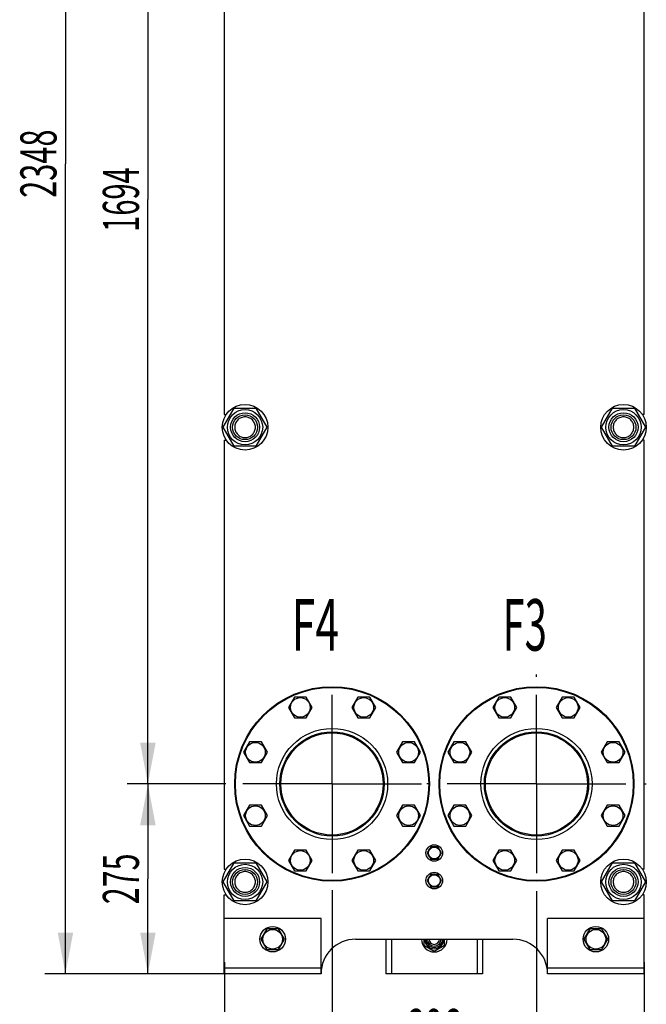
# Model space of a CAD drawing. Units: millimetres. Extents: x 0 to 6269, y -4 to 4433.
# Drawn here: x 2157 to 3064, y 1579 to 3006 of the extents above; entities that cross this region are included whole.
import ezdxf
from ezdxf.enums import TextEntityAlignment as Align

# ---------------------------------------------------------------- set-up
doc = ezdxf.new("R2010")
doc.units = ezdxf.units.MM
doc.header["$LTSCALE"] = 344.776119
doc.linetypes.add('CENTER', pattern=[0.6, 0.375, -0.075, 0.075, -0.075])
doc.layers.get('0').update_dxf_attribs({"linetype": 'CONTINUOUS'})
for name, color, linetype in [('AXIS', 7, 'CONTINUOUS'), ('DIMS', 7, 'CONTINUOUS'), ('NOTES', 7, 'CONTINUOUS')]:
    doc.layers.add(name, color=color, linetype=linetype)
doc.dimstyles.new('DIMSTYLE_2', dxfattribs={"dimtxt": 52.238806, "dimasz": 59.701493, "dimexe": 2, "dimexo": 0, "dimgap": 0.875, "dimtad": 1, "dimdsep": 46, "dimtxsty": 'Standard', "dimblk": '_FILLED', "dimblk1": '_FILLED', "dimblk2": '_FILLED', "dimcen": 0.09, "dimadec": 0, "dimazin": 0, "dimtp": 0.5, "dimtm": 0.5, "dimtfac": 1, "dimtofl": 0, "dimtmove": 0, "dimatfit": 3, "dimldrblk": '_FILLED', "dimfxl": 1, "dimtolj": 1, "dimarcsym": 0})
doc.dimstyles.new('DIMSTYLE_3', dxfattribs={"dimtxt": 52.238806, "dimasz": 59.701493, "dimexe": 2, "dimexo": 0, "dimgap": 0.875, "dimtad": 1, "dimdsep": 46, "dimtxsty": 'Standard', "dimblk": '_FILLED', "dimblk1": '_FILLED', "dimblk2": '_FILLED', "dimcen": 0.09, "dimadec": 0, "dimazin": 0, "dimtp": 0.8, "dimtm": 0.8, "dimtfac": 1, "dimtofl": 0, "dimtmove": 0, "dimatfit": 3, "dimldrblk": '_FILLED', "dimfxl": 1, "dimtolj": 1, "dimarcsym": 0})
doc.dimstyles.new('DIMSTYLE_4', dxfattribs={"dimtxt": 52.238806, "dimasz": 59.701493, "dimexe": 2, "dimexo": 0, "dimgap": 0.875, "dimtad": 1, "dimdsep": 46, "dimtxsty": 'Standard', "dimblk": '_FILLED', "dimblk1": '_FILLED', "dimblk2": '_FILLED', "dimcen": 0.09, "dimadec": 0, "dimazin": 0, "dimtp": 2, "dimtm": 2, "dimtfac": 1, "dimtofl": 0, "dimtmove": 0, "dimatfit": 3, "dimldrblk": '_FILLED', "dimfxl": 1, "dimtolj": 1, "dimarcsym": 0})
doc.dimstyles.new('DIMSTYLE_5', dxfattribs={"dimtxt": 52.238806, "dimasz": 59.701493, "dimexe": 2, "dimexo": 0, "dimgap": 0.875, "dimtad": 1, "dimdsep": 46, "dimtxsty": 'Standard', "dimblk": '_FILLED', "dimblk1": '_FILLED', "dimblk2": '_FILLED', "dimcen": 0.09, "dimadec": 0, "dimazin": 0, "dimtp": 1.2, "dimtm": 1.2, "dimtfac": 1, "dimtofl": 0, "dimtmove": 0, "dimatfit": 3, "dimldrblk": '_FILLED', "dimfxl": 1, "dimtolj": 1, "dimarcsym": 0})

# ---------------------------------------------------------------- blocks, each defined once
blk = doc.blocks.new('_FILLED')
at = {"color": 0, "linetype": 'ByBlock'}
blk.add_solid([(0, 0), (-1, 0.1875), (-1, -0.1875)], dxfattribs=at)
blk = doc.blocks.new('*D2')
at = {"layer": 'DIMS', "color": 2, "linetype": 'Continuous', "transparency": 16777216}
for p, q in [((2609, 1744.3), (2609, 1477.1)), ((2905, 1739.5), (2905, 1477.1)), ((2609, 1506.9), (2757, 1506.9)), ((2905, 1506.9), (2757, 1506.9))]:
    blk.add_line(p, q, dxfattribs=at)
at = {"layer": 'DIMS', "color": 2, "linetype": 'Continuous', "transparency": 16777216, "xscale": 59.7014925373, "yscale": 59.7014925373, "zscale": 59.7014925373, "rotation": 180}
blk.add_blockref('_FILLED', (2609, 1506.9), dxfattribs=at)
at = {"layer": 'DIMS', "color": 2, "linetype": 'Continuous', "transparency": 16777216, "xscale": 59.7014925373, "yscale": 59.7014925373, "zscale": 59.7014925373}
blk.add_blockref('_FILLED', (2905, 1506.9), dxfattribs=at)
at = {"layer": 'DIMS', "color": 2, "linetype": 'Continuous', "transparency": 16777216, "width": 0.644531}
blk.add_text('296', height=52.24, dxfattribs=at).set_placement((2757, 1520), align=Align.CENTER)
blk = doc.blocks.new('*D3')
at = {"layer": 'DIMS', "color": 2, "linetype": 'Continuous', "transparency": 16777216}
for p, q in [((2453, 1640.2), (2453, 1357.7)), ((3061, 1640.2), (3061, 1357.7)), ((2453, 1387.5), (2757, 1387.5)), ((3061, 1387.5), (2757, 1387.5))]:
    blk.add_line(p, q, dxfattribs=at)
at = {"layer": 'DIMS', "color": 2, "linetype": 'Continuous', "transparency": 16777216, "xscale": 59.7014925373, "yscale": 59.7014925373, "zscale": 59.7014925373, "rotation": 180}
blk.add_blockref('_FILLED', (2453, 1387.5), dxfattribs=at)
at = {"layer": 'DIMS', "color": 2, "linetype": 'Continuous', "transparency": 16777216, "xscale": 59.7014925373, "yscale": 59.7014925373, "zscale": 59.7014925373}
blk.add_blockref('_FILLED', (3061, 1387.5), dxfattribs=at)
at = {"layer": 'DIMS', "color": 2, "linetype": 'Continuous', "transparency": 16777216, "width": 0.644531}
blk.add_text('608', height=52.24, dxfattribs=at).set_placement((2757, 1400.6), align=Align.CENTER)
blk = doc.blocks.new('*D4')
at = {"layer": 'DIMS', "color": 2, "linetype": 'Continuous', "transparency": 16777216}
for p, q in [((2455, 1898.2), (2312.5, 1898.2)), ((2342.3, 1898.2), (2342.3, 1760.7)), ((2342.3, 1623.2), (2342.3, 1760.7)), ((2453, 1623.2), (2312.5, 1623.2))]:
    blk.add_line(p, q, dxfattribs=at)
at = {"layer": 'DIMS', "color": 2, "linetype": 'Continuous', "transparency": 16777216, "xscale": 59.7014925373, "yscale": 59.7014925373, "zscale": 59.7014925373}
for p, rotation in [((2342.3, 1898.2), 90), ((2342.3, 1623.2), 270)]:
    blk.add_blockref('_FILLED', p, dxfattribs=dict(at, rotation=rotation))
at = {"layer": 'DIMS', "color": 2, "linetype": 'Continuous', "transparency": 16777216, "width": 0.619792}
blk.add_text('275', height=52.24, rotation=90, dxfattribs=at).set_placement((2329.3, 1760.7), align=Align.CENTER)
blk = doc.blocks.new('*D5')
at = {"layer": 'DIMS', "color": 2, "linetype": 'Continuous', "transparency": 16777216}
for p, q in [((2709, 3971.2), (2193.1, 3971.2)), ((2222.9, 3971.2), (2222.9, 2797.2)), ((2222.9, 1623.2), (2222.9, 2797.2)), ((2453, 1623.2), (2193.1, 1623.2))]:
    blk.add_line(p, q, dxfattribs=at)
at = {"layer": 'DIMS', "color": 2, "linetype": 'Continuous', "transparency": 16777216, "xscale": 59.7014925373, "yscale": 59.7014925373, "zscale": 59.7014925373}
for p, rotation in [((2222.9, 3971.2), 90), ((2222.9, 1623.2), 270)]:
    blk.add_blockref('_FILLED', p, dxfattribs=dict(at, rotation=rotation))
at = {"layer": 'DIMS', "color": 2, "linetype": 'Continuous', "transparency": 16777216, "width": 0.625977}
blk.add_text('2348', height=52.24, rotation=90, dxfattribs=at).set_placement((2209.9, 2797.2), align=Align.CENTER)
blk = doc.blocks.new('*D6')
at = {"layer": 'DIMS', "color": 2, "linetype": 'Continuous', "transparency": 16777216}
for p, q in [((2454, 3592.2), (2312.5, 3592.2)), ((2342.3, 3592.2), (2342.3, 2745.2)), ((2342.3, 1898.2), (2342.3, 2745.2)), ((2455, 1898.2), (2312.5, 1898.2))]:
    blk.add_line(p, q, dxfattribs=at)
at = {"layer": 'DIMS', "color": 2, "linetype": 'Continuous', "transparency": 16777216, "xscale": 59.7014925373, "yscale": 59.7014925373, "zscale": 59.7014925373}
for p, rotation in [((2342.3, 3592.2), 90), ((2342.3, 1898.2), 270)]:
    blk.add_blockref('_FILLED', p, dxfattribs=dict(at, rotation=rotation))
at = {"layer": 'DIMS', "color": 2, "linetype": 'Continuous', "transparency": 16777216, "width": 0.59082}
blk.add_text('1694', height=52.24, rotation=90, dxfattribs=at).set_placement((2329.3, 2745.2), align=Align.CENTER)

msp = doc.modelspace()

# ---------------------------------------------------------------- linework, layer by layer
at = {"color": 7, "linetype": 'Continuous'}
for p, q in [((2452.951, 3056.725), (2452.951, 2433.725)), ((3060.951, 2433.725), (3060.951, 3056.725)), ((2451.197, 2415.225), (2467.074, 2442.725)), ((2467.074, 2442.725), (2498.828, 2442.725)), ((2498.828, 2442.725), (2514.705, 2415.225)), ((2999.197, 2415.225), (3015.074, 2442.725)), ((3015.074, 2442.725), (3046.828, 2442.725)), ((3046.828, 2442.725), (3062.705, 2415.225)), ((2452.951, 2433.725), (2455.627, 2433.725)), ((3060.951, 2433.725), (3058.275, 2433.725)), ((2467.074, 2387.725), (2451.197, 2415.225)), ((2514.705, 2415.225), (2498.828, 2387.725)), ((3015.074, 2387.725), (2999.197, 2415.225)), ((3062.705, 2415.225), (3046.828, 2387.725)), ((2452.951, 2396.725), (2455.627, 2396.725)), ((2452.951, 2396.725), (2452.951, 1774.725)), ((2498.828, 2387.725), (2467.074, 2387.725)), ((3046.828, 2387.725), (3015.074, 2387.725)), ((3060.951, 2396.725), (3058.275, 2396.725)), ((3060.951, 1774.725), (3060.951, 2396.725)), ((2554.369, 2024.091), (2545.709, 2009.091)), ((2571.689, 2024.091), (2554.369, 2024.091)), ((2580.35, 2009.091), (2571.689, 2024.091)), ((2646.213, 2024.091), (2637.553, 2009.091)), ((2663.533, 2024.091), (2646.213, 2024.091)), ((2672.194, 2009.091), (2663.533, 2024.091)), ((2850.369, 2024.091), (2841.709, 2009.091)), ((2867.689, 2024.091), (2850.369, 2024.091)), ((2876.35, 2009.091), (2867.689, 2024.091)), ((2942.213, 2024.091), (2933.553, 2009.091)), ((2959.533, 2024.091), (2942.213, 2024.091)), ((2968.194, 2009.091), (2959.533, 2024.091)), ((2545.709, 2009.091), (2554.369, 1994.091)), ((2571.689, 1994.091), (2580.35, 2009.091)), ((2637.553, 2009.091), (2646.213, 1994.091)), ((2663.533, 1994.091), (2672.194, 2009.091)), ((2841.709, 2009.091), (2850.369, 1994.091)), ((2867.689, 1994.091), (2876.35, 2009.091)), ((2933.553, 2009.091), (2942.213, 1994.091)), ((2959.533, 1994.091), (2968.194, 2009.091)), ((2554.369, 1994.091), (2571.689, 1994.091)), ((2646.213, 1994.091), (2663.533, 1994.091)), ((2850.369, 1994.091), (2867.689, 1994.091)), ((2942.213, 1994.091), (2959.533, 1994.091)), ((2489.425, 1959.147), (2480.765, 1944.147)), ((2506.746, 1959.147), (2489.425, 1959.147)), ((2515.406, 1944.147), (2506.746, 1959.147)), ((2711.156, 1959.147), (2702.496, 1944.147)), ((2728.477, 1959.147), (2711.156, 1959.147)), ((2737.137, 1944.147), (2728.477, 1959.147)), ((2785.425, 1959.147), (2776.765, 1944.147)), ((2802.746, 1959.147), (2785.425, 1959.147)), ((2811.406, 1944.147), (2802.746, 1959.147)), ((3007.156, 1959.147), (2998.496, 1944.147)), ((3024.477, 1959.147), (3007.156, 1959.147)), ((3033.137, 1944.147), (3024.477, 1959.147)), ((2480.765, 1944.147), (2489.425, 1929.147)), ((2506.746, 1929.147), (2515.406, 1944.147)), ((2702.496, 1944.147), (2711.156, 1929.147)), ((2728.477, 1929.147), (2737.137, 1944.147)), ((2776.765, 1944.147), (2785.425, 1929.147)), ((2802.746, 1929.147), (2811.406, 1944.147)), ((2998.496, 1944.147), (3007.156, 1929.147)), ((3024.477, 1929.147), (3033.137, 1944.147)), ((2489.425, 1929.147), (2506.746, 1929.147)), ((2711.156, 1929.147), (2728.477, 1929.147)), ((2785.425, 1929.147), (2802.746, 1929.147)), ((3007.156, 1929.147), (3024.477, 1929.147)), ((2489.425, 1867.303), (2480.765, 1852.303)), ((2506.746, 1867.303), (2489.425, 1867.303)), ((2515.406, 1852.303), (2506.746, 1867.303)), ((2711.156, 1867.303), (2702.496, 1852.303)), ((2728.477, 1867.303), (2711.156, 1867.303)), ((2737.137, 1852.303), (2728.477, 1867.303)), ((2785.425, 1867.303), (2776.765, 1852.303)), ((2802.746, 1867.303), (2785.425, 1867.303)), ((2811.406, 1852.303), (2802.746, 1867.303)), ((3007.156, 1867.303), (2998.496, 1852.303)), ((3024.477, 1867.303), (3007.156, 1867.303)), ((3033.137, 1852.303), (3024.477, 1867.303)), ((2480.765, 1852.303), (2489.425, 1837.303)), ((2506.746, 1837.303), (2515.406, 1852.303)), ((2702.496, 1852.303), (2711.156, 1837.303)), ((2728.477, 1837.303), (2737.137, 1852.303)), ((2776.765, 1852.303), (2785.425, 1837.303)), ((2802.746, 1837.303), (2811.406, 1852.303)), ((2998.496, 1852.303), (3007.156, 1837.303)), ((3024.477, 1837.303), (3033.137, 1852.303)), ((2489.425, 1837.303), (2506.746, 1837.303)), ((2711.156, 1837.303), (2728.477, 1837.303)), ((2785.425, 1837.303), (2802.746, 1837.303)), ((3007.156, 1837.303), (3024.477, 1837.303)), ((2554.369, 1802.36), (2545.709, 1787.36)), ((2571.689, 1802.36), (2554.369, 1802.36)), ((2580.35, 1787.36), (2571.689, 1802.36)), ((2646.213, 1802.36), (2637.553, 1787.36)), ((2663.533, 1802.36), (2646.213, 1802.36)), ((2672.194, 1787.36), (2663.533, 1802.36)), ((2751.755, 1807.225), (2746.559, 1798.225)), ((2746.559, 1798.225), (2751.755, 1789.225)), ((2748.796, 1802.101), (2748.748, 1802.164)), ((2762.147, 1807.225), (2751.755, 1807.225)), ((2756.451, 1807.311), (2756.501, 1807.225)), ((2757.401, 1807.225), (2757.451, 1807.311)), ((2767.343, 1798.225), (2762.147, 1807.225)), ((2762.147, 1789.225), (2767.343, 1798.225)), ((2765.154, 1802.164), (2765.106, 1802.101)), ((2850.369, 1802.36), (2841.709, 1787.36)), ((2867.689, 1802.36), (2850.369, 1802.36)), ((2876.35, 1787.36), (2867.689, 1802.36)), ((2942.213, 1802.36), (2933.553, 1787.36)), ((2959.533, 1802.36), (2942.213, 1802.36)), ((2968.194, 1787.36), (2959.533, 1802.36)), ((2451.197, 1756.225), (2467.074, 1783.725)), ((2467.074, 1783.725), (2498.828, 1783.725)), ((2498.828, 1783.725), (2514.705, 1756.225)), ((2545.709, 1787.36), (2554.369, 1772.36)), ((2571.689, 1772.36), (2580.35, 1787.36)), ((2637.553, 1787.36), (2646.213, 1772.36)), ((2663.533, 1772.36), (2672.194, 1787.36)), ((2748.748, 1794.286), (2748.796, 1794.349)), ((2751.755, 1789.225), (2762.147, 1789.225)), ((2756.501, 1789.225), (2756.451, 1789.139)), ((2757.451, 1789.139), (2757.401, 1789.225)), ((2765.106, 1794.349), (2765.154, 1794.286)), ((2841.709, 1787.36), (2850.369, 1772.36)), ((2867.689, 1772.36), (2876.35, 1787.36)), ((2933.553, 1787.36), (2942.213, 1772.36)), ((2959.533, 1772.36), (2968.194, 1787.36)), ((2999.197, 1756.225), (3015.074, 1783.725)), ((3015.074, 1783.725), (3046.828, 1783.725)), ((3046.828, 1783.725), (3062.705, 1756.225)), ((2452.951, 1774.725), (2455.627, 1774.725)), ((2554.369, 1772.36), (2571.689, 1772.36)), ((2646.213, 1772.36), (2663.533, 1772.36)), ((2850.369, 1772.36), (2867.689, 1772.36)), ((2942.213, 1772.36), (2959.533, 1772.36)), ((3060.951, 1774.725), (3058.275, 1774.725)), ((2467.074, 1728.725), (2451.197, 1756.225)), ((2514.705, 1756.225), (2498.828, 1728.725)), ((2751.755, 1767.225), (2746.559, 1758.225)), ((2746.559, 1758.225), (2751.755, 1749.225)), ((2748.796, 1762.101), (2748.748, 1762.164)), ((2762.147, 1767.225), (2751.755, 1767.225)), ((2756.451, 1767.311), (2756.501, 1767.225)), ((2757.401, 1767.225), (2757.451, 1767.311)), ((2767.343, 1758.225), (2762.147, 1767.225)), ((2762.147, 1749.225), (2767.343, 1758.225)), ((2765.154, 1762.164), (2765.106, 1762.101)), ((3015.074, 1728.725), (2999.197, 1756.225)), ((3062.705, 1756.225), (3046.828, 1728.725)), ((2748.748, 1754.286), (2748.796, 1754.349)), ((2751.755, 1749.225), (2762.147, 1749.225)), ((2756.501, 1749.225), (2756.451, 1749.139)), ((2757.451, 1749.139), (2757.401, 1749.225)), ((2765.106, 1754.349), (2765.154, 1754.286)), ((2452.951, 1737.725), (2455.627, 1737.725)), ((2452.951, 1623.225), (2452.951, 1737.725)), ((2498.828, 1728.725), (2467.074, 1728.725)), ((3046.828, 1728.725), (3015.074, 1728.725)), ((3060.951, 1737.725), (3058.275, 1737.725)), ((3060.951, 1623.225), (3060.951, 1737.725)), ((2592.951, 1703.225), (2452.951, 1703.225)), ((2592.951, 1623.225), (2592.951, 1703.225)), ((3060.951, 1703.225), (2920.951, 1703.225)), ((2920.951, 1623.225), (2920.951, 1703.225)), ((2514.291, 1688.225), (2505.631, 1673.225)), ((2531.611, 1688.225), (2514.291, 1688.225)), ((2540.272, 1673.225), (2531.611, 1688.225)), ((2982.291, 1688.225), (2973.631, 1673.225)), ((2999.611, 1688.225), (2982.291, 1688.225)), ((3008.272, 1673.225), (2999.611, 1688.225)), ((2505.631, 1673.225), (2514.291, 1658.225)), ((2531.611, 1658.225), (2540.272, 1673.225)), ((2642.951, 1673.225), (2870.951, 1673.225)), ((2686.951, 1673.225), (2686.951, 1623.225)), ((2695.051, 1673.225), (2695.051, 1623.225)), ((2741.951, 1673.225), (2741.951, 1664.565)), ((2771.951, 1664.565), (2771.951, 1673.225)), ((2818.851, 1673.225), (2818.851, 1623.225)), ((2826.951, 1673.225), (2826.951, 1623.225)), ((2973.631, 1673.225), (2982.291, 1658.225)), ((2999.611, 1658.225), (3008.272, 1673.225)), ((2514.291, 1658.225), (2531.611, 1658.225)), ((2741.951, 1664.565), (2756.951, 1655.905)), ((2756.951, 1655.905), (2771.951, 1664.565)), ((2982.291, 1658.225), (2999.611, 1658.225)), ((2592.951, 1631.225), (2452.951, 1631.225)), ((3060.951, 1631.225), (2920.951, 1631.225)), ((2592.951, 1623.225), (2452.951, 1623.225)), ((2826.951, 1623.225), (2686.951, 1623.225)), ((3060.951, 1623.225), (2920.951, 1623.225))]:
    msp.add_line(p, q, dxfattribs=at)
for centre, radius in [((2482.951, 2415.225), 33), ((2482.951, 2415.225), 25.55), ((3030.951, 2415.225), 33), ((3030.951, 2415.225), 25.55), ((2482.951, 2415.225), 21), ((2482.951, 2415.225), 18), ((3030.951, 2415.225), 21), ((3030.951, 2415.225), 18), ((2608.951, 1898.225), 141), ((2608.951, 1898.225), 140), ((2904.951, 1898.225), 141), ((2904.951, 1898.225), 140), ((2563.029, 2009.091), 14.25), ((2654.873, 2009.091), 14.25), ((2859.029, 2009.091), 14.25), ((2950.873, 2009.091), 14.25), ((2608.951, 1898.225), 80.5), ((2608.951, 1898.225), 75.5), ((2608.951, 1898.225), 74), ((2904.951, 1898.225), 80.5), ((2904.951, 1898.225), 75.5), ((2904.951, 1898.225), 74), ((2498.085, 1944.147), 14.25), ((2719.817, 1944.147), 14.25), ((2794.085, 1944.147), 14.25), ((3015.817, 1944.147), 14.25), ((2498.085, 1852.303), 14.25), ((2719.817, 1852.303), 14.25), ((2794.085, 1852.303), 14.25), ((3015.817, 1852.303), 14.25), ((2563.029, 1787.36), 14.25), ((2654.873, 1787.36), 14.25), ((2756.951, 1798.225), 12), ((2756.951, 1798.225), 8.55), ((2859.029, 1787.36), 14.25), ((2950.873, 1787.36), 14.25), ((2482.951, 1756.225), 33), ((3030.951, 1756.225), 33), ((2482.951, 1756.225), 25.55), ((2482.951, 1756.225), 21), ((2482.951, 1756.225), 18), ((2756.951, 1758.225), 12), ((3030.951, 1756.225), 25.55), ((3030.951, 1756.225), 21), ((3030.951, 1756.225), 18), ((2756.951, 1758.225), 8.55), ((2522.951, 1673.225), 18.5), ((2522.951, 1673.225), 14.25), ((2990.951, 1673.225), 18.5), ((2990.951, 1673.225), 14.25)]:
    msp.add_circle(centre, radius, dxfattribs=at)
for centre, radius, start, end in [((2756.951, 1798.225), 9.1, 141.498111, 154.350294), ((2756.951, 1798.225), 9.1, 93.149706, 98.501889), ((2756.951, 1798.225), 9.1, 81.498111, 86.850294), ((2756.951, 1798.225), 9.1, 25.649706, 38.501889), ((2756.951, 1798.225), 9.1, 205.649706, 218.501889), ((2756.951, 1798.225), 9.1, 261.498111, 266.850294), ((2756.951, 1798.225), 9.1, 273.149706, 278.501889), ((2756.951, 1798.225), 9.1, 321.498111, 334.350294), ((2756.951, 1758.225), 9.1, 141.498111, 154.350294), ((2756.951, 1758.225), 9.1, 93.149706, 98.501889), ((2756.951, 1758.225), 9.1, 81.498111, 86.850294), ((2756.951, 1758.225), 9.1, 25.649706, 38.501889), ((2756.951, 1758.225), 9.1, 205.649706, 218.501889), ((2756.951, 1758.225), 9.1, 261.498111, 266.850294), ((2756.951, 1758.225), 9.1, 273.149706, 278.501889), ((2756.951, 1758.225), 9.1, 321.498111, 334.350294), ((2642.951, 1623.225), 50, 90, 180), ((2756.951, 1673.225), 18.5, 180, 360), ((2756.951, 1673.225), 13.85, 180, 360), ((2756.951, 1673.225), 12, 180, 360), ((2756.951, 1673.225), 10, 180, 360), ((2756.951, 1673.225), 7.5, 180, 360), ((2870.951, 1623.225), 50, 0, 90)]:
    msp.add_arc(centre, radius, start, end, dxfattribs=at)
for points in [[(2482.951, 2430.225), (2481.971, 2430.225), (2480.005, 2430.031), (2477.174, 2429.172), (2474.564, 2427.777), (2472.277, 2425.9), (2470.399, 2423.612), (2469.004, 2421.002), (2468.145, 2418.17), (2467.855, 2415.225), (2468.145, 2412.28), (2469.004, 2409.448), (2470.399, 2406.838), (2472.277, 2404.551), (2474.564, 2402.673), (2477.174, 2401.278), (2480.005, 2400.42), (2481.971, 2400.225), (2482.951, 2400.225)], [(2482.951, 2400.225), (2483.931, 2400.225), (2485.897, 2400.42), (2488.728, 2401.278), (2491.338, 2402.673), (2493.625, 2404.551), (2495.503, 2406.838), (2496.898, 2409.448), (2497.757, 2412.28), (2498.047, 2415.225), (2497.757, 2418.17), (2496.898, 2421.002), (2495.503, 2423.612), (2493.625, 2425.9), (2491.338, 2427.777), (2488.728, 2429.172), (2485.897, 2430.031), (2483.931, 2430.225), (2482.951, 2430.225)], [(3030.951, 2430.225), (3029.971, 2430.225), (3028.005, 2430.031), (3025.174, 2429.172), (3022.564, 2427.777), (3020.277, 2425.9), (3018.399, 2423.612), (3017.004, 2421.002), (3016.145, 2418.17), (3015.855, 2415.225), (3016.145, 2412.28), (3017.004, 2409.448), (3018.399, 2406.838), (3020.277, 2404.551), (3022.564, 2402.673), (3025.174, 2401.278), (3028.005, 2400.42), (3029.971, 2400.225), (3030.951, 2400.225)], [(3030.951, 2400.225), (3031.931, 2400.225), (3033.897, 2400.42), (3036.728, 2401.278), (3039.338, 2402.673), (3041.625, 2404.551), (3043.503, 2406.838), (3044.898, 2409.448), (3045.757, 2412.28), (3046.047, 2415.225), (3045.757, 2418.17), (3044.898, 2421.002), (3043.503, 2423.612), (3041.625, 2425.9), (3039.338, 2427.777), (3036.728, 2429.172), (3033.897, 2430.031), (3031.931, 2430.225), (3030.951, 2430.225)], [(2482.951, 1771.225), (2481.971, 1771.225), (2480.005, 1771.031), (2477.174, 1770.172), (2474.564, 1768.777), (2472.277, 1766.9), (2470.399, 1764.612), (2469.004, 1762.002), (2468.145, 1759.17), (2467.855, 1756.225), (2468.145, 1753.28), (2469.004, 1750.448), (2470.399, 1747.838), (2472.277, 1745.551), (2474.564, 1743.673), (2477.174, 1742.278), (2480.005, 1741.42), (2481.971, 1741.225), (2482.951, 1741.225)], [(2482.951, 1741.225), (2483.931, 1741.225), (2485.897, 1741.42), (2488.728, 1742.278), (2491.338, 1743.673), (2493.625, 1745.551), (2495.503, 1747.838), (2496.898, 1750.448), (2497.757, 1753.28), (2498.047, 1756.225), (2497.757, 1759.17), (2496.898, 1762.002), (2495.503, 1764.612), (2493.625, 1766.9), (2491.338, 1768.777), (2488.728, 1770.172), (2485.897, 1771.031), (2483.931, 1771.225), (2482.951, 1771.225)], [(3030.951, 1771.225), (3029.971, 1771.225), (3028.005, 1771.031), (3025.174, 1770.172), (3022.564, 1768.777), (3020.277, 1766.9), (3018.399, 1764.612), (3017.004, 1762.002), (3016.145, 1759.17), (3015.855, 1756.225), (3016.145, 1753.28), (3017.004, 1750.448), (3018.399, 1747.838), (3020.277, 1745.551), (3022.564, 1743.673), (3025.174, 1742.278), (3028.005, 1741.42), (3029.971, 1741.225), (3030.951, 1741.225)], [(3030.951, 1741.225), (3031.931, 1741.225), (3033.897, 1741.42), (3036.728, 1742.278), (3039.338, 1743.673), (3041.625, 1745.551), (3043.503, 1747.838), (3044.898, 1750.448), (3045.757, 1753.28), (3046.047, 1756.225), (3045.757, 1759.17), (3044.898, 1762.002), (3043.503, 1764.612), (3041.625, 1766.9), (3039.338, 1768.777), (3036.728, 1770.172), (3033.897, 1771.031), (3031.931, 1771.225), (3030.951, 1771.225)]]:
    msp.add_open_spline(points, degree=3, knots=[0, 0, 0, 0, 0.06250109, 0.12500096, 0.1875008, 0.25000064, 0.31250048, 0.37500033, 0.43750017, 0.50000001, 0.56249984, 0.62499968, 0.68749953, 0.74999937, 0.81249921, 0.87499904, 0.93749891, 1, 1, 1, 1], dxfattribs=at)
at = {"layer": 'AXIS', "color": 7, "linetype": 'CENTER'}
for p, q in [((2904.951, 1898.225), (2904.951, 2056.931)), ((2608.951, 1898.225), (2608.951, 2052.192)), ((2608.951, 1898.225), (2454.984, 1898.225)), ((2608.951, 1898.225), (2746.246, 1898.225)), ((2608.951, 1898.225), (2608.951, 1744.259)), ((2904.951, 1898.225), (2746.246, 1898.225)), ((2904.951, 1898.225), (3063.656, 1898.225)), ((2904.951, 1898.225), (2904.951, 1739.52))]:
    msp.add_line(p, q, dxfattribs=at)

# ---------------------------------------------------------------- texts
at = {"layer": 'NOTES', "color": 2, "linetype": 'Continuous', "oblique": 15}
for s, width, p in [('F4', 0.607422, (2550.644, 2091.485)), ('F3', 0.570312, (2855.737, 2091.485))]:
    msp.add_text(s, height=74.6269, dxfattribs=dict(at, width=width)).set_placement(p)

# ---------------------------------------------------------------- dimensions: what is measured, and where the dimension line sits
at = {"layer": 'DIMS', "color": 2, "linetype": 'Continuous'}
for base, p1, p2, dimstyle, picture, middle in [((2222.924, 3971.225), (2452.951, 1623.225), (2708.951, 3971.225), 'DIMSTYLE_4', '*D5', (2222.924, 2797.233)), ((2342.327, 3592.225), (2454.984, 1898.225), (2454.028, 3592.225), 'DIMSTYLE_5', '*D6', (2342.327, 2745.169)), ((2342.327, 1898.225), (2452.951, 1623.225), (2454.984, 1898.225), 'DIMSTYLE_2', '*D4', (2342.327, 1760.785))]:
    dim = msp.add_linear_dim(base=base, p1=p1, p2=p2, angle=90, dimstyle=dimstyle, dxfattribs=at)
    dim.commit()
    dim.dimension.update_dxf_attribs({"geometry": picture, "text_midpoint": middle, "dimtype": 160})
for base, p1, p2, dimstyle, picture, middle in [((2904.951, 1506.943), (2608.951, 1744.259), (2904.951, 1739.52), 'DIMSTYLE_2', '*D2', (2756.909, 1506.943)), ((3060.951, 1387.54), (2452.951, 1640.225), (3060.951, 1640.225), 'DIMSTYLE_3', '*D3', (2756.909, 1387.54))]:
    dim = msp.add_linear_dim(base=base, p1=p1, p2=p2, dimstyle=dimstyle, dxfattribs=at)
    dim.commit()
    dim.dimension.update_dxf_attribs({"geometry": picture, "text_midpoint": middle, "dimtype": 160})

doc.saveas('drawing.dxf')
